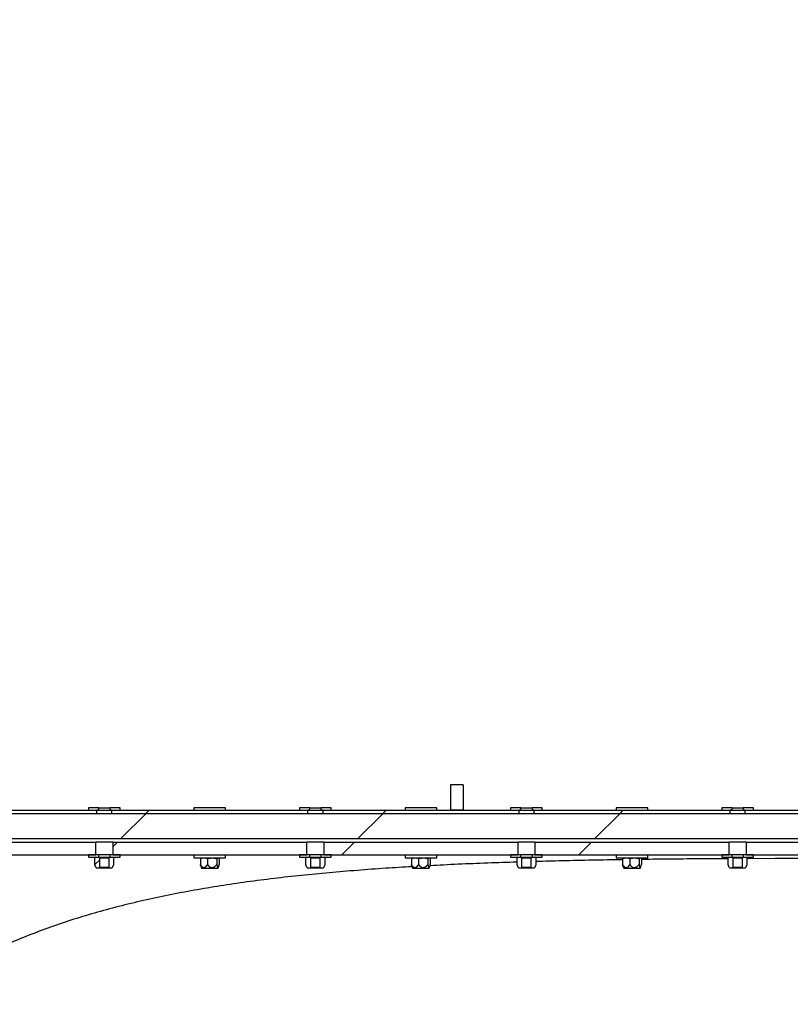
# Model space of a CAD drawing. Units: millimetres. Extents: x 8 to 201, y 4 to 288.
# Drawn here: x 137 to 151, y 243 to 262 of the extents above; entities that cross this region are included whole.
import ezdxf

# ---------------------------------------------------------------- set-up
doc = ezdxf.new("R2010")
doc.units = ezdxf.units.MM
doc.styles.add('SLDTEXTSTYLE2', font='TXT', dxfattribs={"width": 0.7})
doc.dimstyles.new('SLDDIMSTYLE0', dxfattribs={"dimtxt": 2.731911, "dimasz": 2.64, "dimexe": 0, "dimexo": 0.0625, "dimgap": 0.682978, "dimtad": 1, "dimlfac": 50, "dimrnd": 1e-09, "dimzin": 12, "dimdsep": 46, "dimtxsty": 'SLDTEXTSTYLE2', "dimsah": 1, "dimcen": 0.09, "dimadec": 0, "dimazin": 3, "dimtfac": 1, "dimtofl": 0, "dimtmove": 0, "dimatfit": 3, "dimfxl": 0, "dimfrac": 2, "dimtolj": 1, "dimtzin": 12, "dimarcsym": 0})

# ---------------------------------------------------------------- blocks, each defined once
blk = doc.blocks.new('_D_4')
at = {"color": 7, "linetype": 'Continuous', "lineweight": 18}
for p, q in [((122.969, 248.262), (122.969, 267.747)), ((184.969, 247.782), (184.969, 267.747)), ((184.969, 266.747), (122.969, 266.747))]:
    blk.add_line(p, q, dxfattribs=at)
for points in [[(122.969, 266.747), (125.609, 266.339), (125.609, 267.155)], [(184.969, 266.747), (182.329, 267.155), (182.329, 266.339)]]:
    blk.add_solid(points, dxfattribs=at)
at = {"color": 7, "linetype": 'Continuous', "lineweight": 18, "insert": (154.711, 269.476), "char_height": 2.1167, "attachment_point": 1, "style": 'SLDTEXTSTYLE2'}
blk.add_mtext('3100', dxfattribs=at)

msp = doc.modelspace()

# ---------------------------------------------------------------- hatches: boundary and pattern name
at = {"linetype": 'Continuous', "lineweight": 18}
h = msp.add_hatch(dxfattribs=at)
h.set_pattern_fill('ANSI34', angle=90, style=0)
h.paths.add_polyline_path([(144.9695, 246.78239), (144.9695, 247.26239), (144.7295, 247.26239), (144.7295, 246.78239)], flags=0)
h = msp.add_hatch(dxfattribs=at)
h.set_pattern_fill('ANSI34', angle=3e-322, style=0)
edge = h.paths.add_edge_path(flags=0)
edge.add_line((133.92645, 212.09998), (180.8614, 242.34695))
edge.add_line((180.8614, 242.34695), (180.8614, 246.7248))
edge.add_line((180.8614, 246.7248), (133.92645, 246.7248))
edge.add_line((133.92645, 246.7248), (129.84709, 246.7248))
edge.add_line((129.84709, 246.7248), (129.36951, 247.20239))
edge.add_line((129.36951, 247.20239), (125.29014, 247.20239))
edge.add_line((125.29014, 247.20239), (125.29014, 246.24722))
edge.add_line((125.29014, 246.24722), (133.92645, 246.24722))
edge.add_spline(control_points=[(133.92645, 246.24722), (138.65604, 246.24722), (143.38564, 246.24722), (148.11523, 246.24722), (152.93829, 246.24722), (157.76135, 246.24722), (162.5844, 246.24722), (164.99593, 246.24722), (167.40746, 246.24722), (169.81899, 246.24722), (173.3406, 246.24722), (176.86221, 246.24722), (180.38381, 246.24722)], knot_values=[0.01401963, 0.01401963, 0.01401963, 0.01401963, 0.72345864, 0.72345864, 0.72345864, 1.44691729, 1.44691729, 1.44691729, 1.80864661, 1.80864661, 1.80864661, 2.33688784, 2.33688784, 2.33688784, 2.33688784], weights=[1, 1, 1, 1, 1, 1, 1, 1, 1, 1, 1, 1, 1], degree=3, periodic=0)
edge.add_line((180.38381, 246.24722), (180.38381, 242.60734))
edge.add_spline(control_points=[(180.38381, 242.60734), (179.26574, 241.8868), (178.14766, 241.16626), (177.02958, 240.44572), (174.6475, 238.91061), (172.26543, 237.37549), (169.88335, 235.84038), (167.50128, 234.30526), (165.1192, 232.77015), (162.73713, 231.23503), (157.8455, 228.08265), (152.95387, 224.93026), (148.06224, 221.77788), (143.30346, 218.71111), (138.54467, 215.64434), (133.78589, 212.57757)], knot_values=[0.01301948, 0.01301948, 0.01301948, 0.01301948, 0.21254079, 0.21254079, 0.21254079, 0.63762236, 0.63762236, 0.63762236, 1.06270394, 1.06270394, 1.06270394, 1.93561581, 1.93561581, 1.93561581, 2.78482109, 2.78482109, 2.78482109, 2.78482109], weights=[1, 1, 1, 1, 1, 1, 1, 1, 1, 1, 1, 1, 1, 1, 1, 1], degree=3, periodic=0)
edge.add_line((133.78589, 212.57757), (125.29014, 212.57757))
edge.add_line((125.29014, 212.57757), (125.29014, 211.6224))
edge.add_line((125.29014, 211.6224), (129.36951, 211.6224))
edge.add_line((129.36951, 211.6224), (129.84709, 212.09998))
edge.add_line((129.84709, 212.09998), (133.92645, 212.09998))
h = msp.add_hatch(dxfattribs=at)
h.set_pattern_fill('ANSI34', angle=3e-322, style=0)
h.paths.add_polyline_path([(138.0295, 246.78239), (134.3095, 246.78239), (134.3095, 246.72239), (138.0295, 246.72239)], flags=0)
h = msp.add_hatch(dxfattribs=at)
h.set_pattern_fill('ANSI31', angle=90, style=0)
h.paths.add_polyline_path([(137.8695, 246.78239), (138.0645, 246.78239), (138.0645, 246.83239), (137.8695, 246.83239)], flags=0)
h = msp.add_hatch(dxfattribs=at)
h.set_pattern_fill('ANSI31', angle=90, style=0)
h.paths.add_polyline_path([(138.4695, 246.83239), (138.2745, 246.83239), (138.2745, 246.78239), (138.4695, 246.78239)], flags=0)
h = msp.add_hatch(dxfattribs=at)
h.set_pattern_fill('ANSI34', angle=3e-322, style=0)
h.paths.add_polyline_path([(142.0295, 246.78239), (138.3095, 246.78239), (138.3095, 246.72239), (142.0295, 246.72239)], flags=0)
h = msp.add_hatch(dxfattribs=at)
h.set_pattern_fill('ANSI31', angle=90, style=0)
h.paths.add_polyline_path([(141.8695, 246.78239), (142.0645, 246.78239), (142.0645, 246.83239), (141.8695, 246.83239)], flags=0)
h = msp.add_hatch(dxfattribs=at)
h.set_pattern_fill('ANSI31', angle=90, style=0)
h.paths.add_polyline_path([(142.4695, 246.83239), (142.2745, 246.83239), (142.2745, 246.78239), (142.4695, 246.78239)], flags=0)
h = msp.add_hatch(dxfattribs=at)
h.set_pattern_fill('ANSI34', angle=3e-322, style=0)
h.paths.add_polyline_path([(146.0295, 246.78239), (142.3095, 246.78239), (142.3095, 246.72239), (146.0295, 246.72239)], flags=0)
h = msp.add_hatch(dxfattribs=at)
h.set_pattern_fill('ANSI31', angle=90, style=0)
h.paths.add_polyline_path([(145.8695, 246.78239), (146.0645, 246.78239), (146.0645, 246.83239), (145.8695, 246.83239)], flags=0)
h = msp.add_hatch(dxfattribs=at)
h.set_pattern_fill('ANSI31', angle=90, style=0)
h.paths.add_polyline_path([(146.4695, 246.83239), (146.2745, 246.83239), (146.2745, 246.78239), (146.4695, 246.78239)], flags=0)
h = msp.add_hatch(dxfattribs=at)
h.set_pattern_fill('ANSI34', angle=3e-322, style=0)
h.paths.add_polyline_path([(150.0295, 246.78239), (146.3095, 246.78239), (146.3095, 246.72239), (150.0295, 246.72239)], flags=0)
h = msp.add_hatch(dxfattribs=at)
h.set_pattern_fill('ANSI31', angle=90, style=0)
h.paths.add_polyline_path([(149.8695, 246.78239), (150.0645, 246.78239), (150.0645, 246.83239), (149.8695, 246.83239)], flags=0)
h = msp.add_hatch(dxfattribs=at)
h.set_pattern_fill('ANSI31', angle=90, style=0)
h.paths.add_polyline_path([(150.4695, 246.83239), (150.2745, 246.83239), (150.2745, 246.78239), (150.4695, 246.78239)], flags=0)
h = msp.add_hatch(dxfattribs=at)
h.set_pattern_fill('ANSI34', angle=3e-322, style=0)
h.paths.add_polyline_path([(154.0295, 246.78239), (150.3095, 246.78239), (150.3095, 246.72239), (154.0295, 246.72239)], flags=0)
h = msp.add_hatch(dxfattribs=at)
h.set_pattern_fill('ANSI34', style=0)
edge = h.paths.add_edge_path(flags=0)
edge.add_spline(control_points=[(134.3295, 246.18239), (134.3295, 246.10239), (134.3295, 246.02239), (134.3295, 245.94239)], knot_values=[0, 0, 0, 0, 0.012, 0.012, 0.012, 0.012], weights=[1, 1, 1, 1], degree=3, periodic=0)
edge.add_line((134.3295, 245.94239), (138.0095, 245.94239))
edge.add_spline(control_points=[(138.0095, 245.94239), (138.0095, 246.02239), (138.0095, 246.10239), (138.0095, 246.18239)], knot_values=[0, 0, 0, 0, 0.012, 0.012, 0.012, 0.012], weights=[1, 1, 1, 1], degree=3, periodic=0)
edge.add_line((138.0095, 246.18239), (134.3295, 246.18239))
h = msp.add_hatch(dxfattribs=at)
h.set_pattern_fill('ANSI34', style=0)
edge = h.paths.add_edge_path(flags=0)
edge.add_spline(control_points=[(138.3295, 246.18239), (138.3295, 246.10239), (138.3295, 246.02239), (138.3295, 245.94239)], knot_values=[0, 0, 0, 0, 0.012, 0.012, 0.012, 0.012], weights=[1, 1, 1, 1], degree=3, periodic=0)
edge.add_line((138.3295, 245.94239), (142.0095, 245.94239))
edge.add_spline(control_points=[(142.0095, 245.94239), (142.0095, 246.02239), (142.0095, 246.10239), (142.0095, 246.18239)], knot_values=[0, 0, 0, 0, 0.012, 0.012, 0.012, 0.012], weights=[1, 1, 1, 1], degree=3, periodic=0)
edge.add_line((142.0095, 246.18239), (138.3295, 246.18239))
h = msp.add_hatch(dxfattribs=at)
h.set_pattern_fill('ANSI34', style=0)
edge = h.paths.add_edge_path(flags=0)
edge.add_spline(control_points=[(142.3295, 246.18239), (142.3295, 246.10239), (142.3295, 246.02239), (142.3295, 245.94239)], knot_values=[0, 0, 0, 0, 0.012, 0.012, 0.012, 0.012], weights=[1, 1, 1, 1], degree=3, periodic=0)
edge.add_line((142.3295, 245.94239), (146.0095, 245.94239))
edge.add_spline(control_points=[(146.0095, 245.94239), (146.0095, 246.02239), (146.0095, 246.10239), (146.0095, 246.18239)], knot_values=[0, 0, 0, 0, 0.012, 0.012, 0.012, 0.012], weights=[1, 1, 1, 1], degree=3, periodic=0)
edge.add_line((146.0095, 246.18239), (142.3295, 246.18239))
h = msp.add_hatch(dxfattribs=at)
h.set_pattern_fill('ANSI34', style=0)
edge = h.paths.add_edge_path(flags=0)
edge.add_spline(control_points=[(146.3295, 246.18239), (146.3295, 246.10239), (146.3295, 246.02239), (146.3295, 245.94239)], knot_values=[0, 0, 0, 0, 0.012, 0.012, 0.012, 0.012], weights=[1, 1, 1, 1], degree=3, periodic=0)
edge.add_line((146.3295, 245.94239), (150.0095, 245.94239))
edge.add_spline(control_points=[(150.0095, 245.94239), (150.0095, 246.02239), (150.0095, 246.10239), (150.0095, 246.18239)], knot_values=[0, 0, 0, 0, 0.012, 0.012, 0.012, 0.012], weights=[1, 1, 1, 1], degree=3, periodic=0)
edge.add_line((150.0095, 246.18239), (146.3295, 246.18239))
h = msp.add_hatch(dxfattribs=at)
h.set_pattern_fill('ANSI34', style=0)
edge = h.paths.add_edge_path(flags=0)
edge.add_spline(control_points=[(150.3295, 246.18239), (150.3295, 246.10239), (150.3295, 246.02239), (150.3295, 245.94239)], knot_values=[0, 0, 0, 0, 0.012, 0.012, 0.012, 0.012], weights=[1, 1, 1, 1], degree=3, periodic=0)
edge.add_line((150.3295, 245.94239), (154.0095, 245.94239))
edge.add_spline(control_points=[(154.0095, 245.94239), (154.0095, 246.02239), (154.0095, 246.10239), (154.0095, 246.18239)], knot_values=[0, 0, 0, 0, 0.012, 0.012, 0.012, 0.012], weights=[1, 1, 1, 1], degree=3, periodic=0)
edge.add_line((154.0095, 246.18239), (150.3295, 246.18239))
h = msp.add_hatch(dxfattribs=at)
h.set_pattern_fill('ANSI31', angle=90, style=0)
h.paths.add_polyline_path([(137.8695, 245.89239), (138.0645, 245.89239), (138.0645, 245.94239), (137.8695, 245.94239)], flags=0)
h = msp.add_hatch(dxfattribs=at)
h.set_pattern_fill('ANSI31', angle=90, style=0)
h.paths.add_polyline_path([(138.4695, 245.94239), (138.2745, 245.94239), (138.2745, 245.89239), (138.4695, 245.89239)], flags=0)
h = msp.add_hatch(dxfattribs=at)
h.set_pattern_fill('ANSI31', angle=90, style=0)
h.paths.add_polyline_path([(141.8695, 245.89239), (142.0645, 245.89239), (142.0645, 245.94239), (141.8695, 245.94239)], flags=0)
h = msp.add_hatch(dxfattribs=at)
h.set_pattern_fill('ANSI31', angle=90, style=0)
h.paths.add_polyline_path([(142.4695, 245.94239), (142.2745, 245.94239), (142.2745, 245.89239), (142.4695, 245.89239)], flags=0)
h = msp.add_hatch(dxfattribs=at)
h.set_pattern_fill('ANSI31', angle=90, style=0)
h.paths.add_polyline_path([(145.8695, 245.89239), (146.0645, 245.89239), (146.0645, 245.94239), (145.8695, 245.94239)], flags=0)
h = msp.add_hatch(dxfattribs=at)
h.set_pattern_fill('ANSI31', angle=90, style=0)
h.paths.add_polyline_path([(146.4695, 245.94239), (146.2745, 245.94239), (146.2745, 245.89239), (146.4695, 245.89239)], flags=0)
h = msp.add_hatch(dxfattribs=at)
h.set_pattern_fill('ANSI31', angle=90, style=0)
h.paths.add_polyline_path([(149.8695, 245.89239), (150.0645, 245.89239), (150.0645, 245.94239), (149.8695, 245.94239)], flags=0)
h = msp.add_hatch(dxfattribs=at)
h.set_pattern_fill('ANSI31', angle=90, style=0)
h.paths.add_polyline_path([(150.4695, 245.94239), (150.2745, 245.94239), (150.2745, 245.89239), (150.4695, 245.89239)], flags=0)
h = msp.add_hatch(dxfattribs=at)
h.set_pattern_fill('ANSI31', style=0)
h.paths.add_polyline_path([(137.99217, 245.74761), (138.0175, 245.69239), (138.0695, 245.69239), (138.0845, 245.7029), (138.0845, 245.88138), (138.0695, 245.89189), (138.0695, 245.89239), (138.0095, 245.89239), (137.99217, 245.88239)], flags=0)
h = msp.add_hatch(dxfattribs=at)
h.set_pattern_fill('ANSI31', style=0)
h.paths.add_polyline_path([(138.3215, 245.69239), (138.34683, 245.74761), (138.34683, 245.88239), (138.3295, 245.89239), (138.2695, 245.89239), (138.2695, 245.89189), (138.2545, 245.88138), (138.2545, 245.7029), (138.2695, 245.69239)], flags=0)
h = msp.add_hatch(dxfattribs=at)
h.set_pattern_fill('ANSI31', style=0)
h.paths.add_polyline_path([(141.99217, 245.74761), (142.0175, 245.69239), (142.0695, 245.69239), (142.0845, 245.7029), (142.0845, 245.88138), (142.0695, 245.89189), (142.0695, 245.89239), (142.0095, 245.89239), (141.99217, 245.88239)], flags=0)
h = msp.add_hatch(dxfattribs=at)
h.set_pattern_fill('ANSI31', style=0)
h.paths.add_polyline_path([(142.3215, 245.69239), (142.34683, 245.74761), (142.34683, 245.88239), (142.3295, 245.89239), (142.2695, 245.89239), (142.2695, 245.89189), (142.2545, 245.88138), (142.2545, 245.7029), (142.2695, 245.69239)], flags=0)
h = msp.add_hatch(dxfattribs=at)
h.set_pattern_fill('ANSI31', style=0)
h.paths.add_polyline_path([(145.99217, 245.74761), (146.0175, 245.69239), (146.0695, 245.69239), (146.0845, 245.7029), (146.0845, 245.88138), (146.0695, 245.89189), (146.0695, 245.89239), (146.0095, 245.89239), (145.99217, 245.88239)], flags=0)
h = msp.add_hatch(dxfattribs=at)
h.set_pattern_fill('ANSI31', style=0)
h.paths.add_polyline_path([(146.3215, 245.69239), (146.34683, 245.74761), (146.34683, 245.88239), (146.3295, 245.89239), (146.2695, 245.89239), (146.2695, 245.89189), (146.2545, 245.88138), (146.2545, 245.7029), (146.2695, 245.69239)], flags=0)
h = msp.add_hatch(dxfattribs=at)
h.set_pattern_fill('ANSI31', style=0)
h.paths.add_polyline_path([(149.99217, 245.74761), (150.0175, 245.69239), (150.0695, 245.69239), (150.0845, 245.7029), (150.0845, 245.88138), (150.0695, 245.89189), (150.0695, 245.89239), (150.0095, 245.89239), (149.99217, 245.88239)], flags=0)
h = msp.add_hatch(dxfattribs=at)
h.set_pattern_fill('ANSI31', style=0)
h.paths.add_polyline_path([(150.3215, 245.69239), (150.34683, 245.74761), (150.34683, 245.88239), (150.3295, 245.89239), (150.2695, 245.89239), (150.2695, 245.89189), (150.2545, 245.88138), (150.2545, 245.7029), (150.2695, 245.69239)], flags=0)

# ---------------------------------------------------------------- linework, layer by layer
at = {"color": 7, "linetype": 'Continuous', "lineweight": 25}
for p, q in [((144.9695, 247.26239), (144.7295, 247.26239)), ((144.7295, 247.26239), (144.7295, 246.78239)), ((144.9695, 247.26239), (144.9695, 246.78239)), ((133.92645, 246.7248), (180.8614, 246.7248)), ((134.3095, 246.78239), (138.0295, 246.78239)), ((134.3095, 246.72239), (138.0295, 246.72239)), ((137.8695, 246.83239), (137.8695, 246.78239)), ((138.0645, 246.83239), (137.8695, 246.83239)), ((137.8695, 246.78239), (138.0645, 246.78239)), ((138.0295, 246.72239), (138.0295, 246.78239)), ((138.0645, 246.78239), (138.0645, 246.83239)), ((138.0645, 246.83239), (138.2745, 246.83239)), ((138.0645, 246.78239), (138.2745, 246.78239)), ((138.2745, 246.83239), (138.2745, 246.78239)), ((138.4695, 246.83239), (138.2745, 246.83239)), ((138.2745, 246.78239), (138.4695, 246.78239)), ((138.3095, 246.78239), (138.3095, 246.72239)), ((138.3095, 246.78239), (142.0295, 246.78239)), ((138.3095, 246.72239), (142.0295, 246.72239)), ((138.4695, 246.78239), (138.4695, 246.83239)), ((139.8695, 246.83239), (139.8695, 246.78239)), ((140.4695, 246.83239), (139.8695, 246.83239)), ((140.4695, 246.78239), (140.4695, 246.83239)), ((141.8695, 246.83239), (141.8695, 246.78239)), ((142.0645, 246.83239), (141.8695, 246.83239)), ((141.8695, 246.78239), (142.0645, 246.78239)), ((142.0295, 246.72239), (142.0295, 246.78239)), ((142.0645, 246.78239), (142.0645, 246.83239)), ((142.0645, 246.83239), (142.2745, 246.83239)), ((142.0645, 246.78239), (142.2745, 246.78239)), ((142.2745, 246.83239), (142.2745, 246.78239)), ((142.4695, 246.83239), (142.2745, 246.83239)), ((142.2745, 246.78239), (142.4695, 246.78239)), ((142.3095, 246.78239), (142.3095, 246.72239)), ((142.3095, 246.78239), (146.0295, 246.78239)), ((142.3095, 246.72239), (146.0295, 246.72239)), ((142.4695, 246.78239), (142.4695, 246.83239)), ((143.8695, 246.83239), (143.8695, 246.78239)), ((144.4695, 246.83239), (143.8695, 246.83239)), ((144.4695, 246.78239), (144.4695, 246.83239)), ((144.9695, 246.78239), (144.7295, 246.78239)), ((145.8695, 246.83239), (145.8695, 246.78239)), ((146.0645, 246.83239), (145.8695, 246.83239)), ((145.8695, 246.78239), (146.0645, 246.78239)), ((146.0295, 246.72239), (146.0295, 246.78239)), ((146.0645, 246.78239), (146.0645, 246.83239)), ((146.0645, 246.83239), (146.2745, 246.83239)), ((146.0645, 246.78239), (146.2745, 246.78239)), ((146.2745, 246.83239), (146.2745, 246.78239)), ((146.4695, 246.83239), (146.2745, 246.83239)), ((146.2745, 246.78239), (146.4695, 246.78239)), ((146.3095, 246.78239), (146.3095, 246.72239)), ((146.3095, 246.78239), (150.0295, 246.78239)), ((146.3095, 246.72239), (150.0295, 246.72239)), ((146.4695, 246.78239), (146.4695, 246.83239)), ((147.8695, 246.83239), (147.8695, 246.78239)), ((148.4695, 246.83239), (147.8695, 246.83239)), ((148.4695, 246.78239), (148.4695, 246.83239)), ((149.8695, 246.83239), (149.8695, 246.78239)), ((150.0645, 246.83239), (149.8695, 246.83239)), ((149.8695, 246.78239), (150.0645, 246.78239)), ((150.0295, 246.72239), (150.0295, 246.78239)), ((150.0645, 246.78239), (150.0645, 246.83239)), ((150.0645, 246.83239), (150.2745, 246.83239)), ((150.0645, 246.78239), (150.2745, 246.78239)), ((150.2745, 246.83239), (150.2745, 246.78239)), ((150.4695, 246.83239), (150.2745, 246.83239)), ((150.2745, 246.78239), (150.4695, 246.78239)), ((150.3095, 246.78239), (150.3095, 246.72239)), ((150.3095, 246.78239), (154.0295, 246.78239)), ((150.3095, 246.72239), (154.0295, 246.72239)), ((150.4695, 246.78239), (150.4695, 246.83239)), ((133.92645, 246.24722), (180.38381, 246.24722)), ((134.3295, 246.18239), (138.0095, 246.18239)), ((138.0095, 245.94239), (138.0095, 246.18239)), ((138.3295, 246.18239), (142.0095, 246.18239)), ((138.3295, 246.18239), (138.3295, 245.94239)), ((142.0095, 245.94239), (142.0095, 246.18239)), ((142.3295, 246.18239), (146.0095, 246.18239)), ((142.3295, 246.18239), (142.3295, 245.94239)), ((146.0095, 245.94239), (146.0095, 246.18239)), ((146.3295, 246.18239), (150.0095, 246.18239)), ((146.3295, 246.18239), (146.3295, 245.94239)), ((150.0095, 245.94239), (150.0095, 246.18239)), ((150.3295, 246.18239), (154.0095, 246.18239)), ((150.3295, 246.18239), (150.3295, 245.94239)), ((134.3295, 245.94239), (138.0095, 245.94239)), ((137.8695, 245.94239), (137.8695, 245.89239)), ((138.0645, 245.94239), (137.8695, 245.94239)), ((138.0645, 245.89239), (138.0645, 245.94239)), ((138.2745, 245.94239), (138.0645, 245.94239)), ((138.2745, 245.94239), (138.2745, 245.89239)), ((138.4695, 245.94239), (138.2745, 245.94239)), ((138.3295, 245.94239), (142.0095, 245.94239)), ((138.4695, 245.89239), (138.4695, 245.94239)), ((139.8695, 245.91787), (139.8695, 245.88239)), ((140.4695, 245.88239), (140.4695, 245.91787)), ((141.8695, 245.94239), (141.8695, 245.89239)), ((142.0645, 245.94239), (141.8695, 245.94239)), ((142.0645, 245.89239), (142.0645, 245.94239)), ((142.2745, 245.94239), (142.0645, 245.94239)), ((142.2745, 245.94239), (142.2745, 245.89239)), ((142.4695, 245.94239), (142.2745, 245.94239)), ((142.3295, 245.94239), (146.0095, 245.94239)), ((142.4695, 245.89239), (142.4695, 245.94239)), ((143.8695, 245.91787), (143.8695, 245.88239)), ((144.4695, 245.88239), (144.4695, 245.91787)), ((145.8695, 245.94239), (145.8695, 245.89239)), ((146.0645, 245.94239), (145.8695, 245.94239)), ((146.0645, 245.89239), (146.0645, 245.94239)), ((146.2745, 245.94239), (146.0645, 245.94239)), ((146.2745, 245.94239), (146.2745, 245.89239)), ((146.4695, 245.94239), (146.2745, 245.94239)), ((146.3295, 245.94239), (150.0095, 245.94239)), ((146.4695, 245.89239), (146.4695, 245.94239)), ((147.8695, 245.91787), (147.8695, 245.88239)), ((148.4695, 245.88239), (148.4695, 245.91787)), ((149.8695, 245.94239), (149.8695, 245.89239)), ((150.0645, 245.94239), (149.8695, 245.94239)), ((150.0645, 245.89239), (150.0645, 245.94239)), ((150.2745, 245.94239), (150.0645, 245.94239)), ((150.2745, 245.94239), (150.2745, 245.89239)), ((150.4695, 245.94239), (150.2745, 245.94239)), ((150.3295, 245.94239), (154.0095, 245.94239)), ((150.4695, 245.89239), (150.4695, 245.94239)), ((137.8695, 245.89239), (138.0645, 245.89239)), ((137.9853, 245.8781), (137.99217, 245.88239)), ((137.9853, 245.8781), (137.9853, 245.76379)), ((137.9853, 245.76379), (137.99217, 245.74761)), ((138.0095, 245.89239), (137.99217, 245.88239)), ((137.99217, 245.74761), (137.99217, 245.88239)), ((138.0175, 245.69239), (137.99217, 245.74761)), ((138.0095, 245.89239), (138.0695, 245.89239)), ((138.0695, 245.89239), (138.0695, 245.89189)), ((138.0695, 245.89239), (138.2695, 245.89239)), ((138.0695, 245.89189), (138.2695, 245.89189)), ((138.0695, 245.89189), (138.0845, 245.88138)), ((138.0845, 245.88138), (138.2545, 245.88138)), ((138.0845, 245.7029), (138.0845, 245.88138)), ((138.2545, 245.88138), (138.2695, 245.89189)), ((138.2545, 245.88138), (138.2545, 245.7029)), ((138.2695, 245.89189), (138.2695, 245.89239)), ((138.2695, 245.89239), (138.3295, 245.89239)), ((138.2745, 245.89239), (138.4695, 245.89239)), ((138.34683, 245.74761), (138.3215, 245.69239)), ((138.34683, 245.88239), (138.3295, 245.89239)), ((138.34683, 245.88239), (138.34683, 245.74761)), ((139.8695, 245.88239), (140.00234, 245.88239)), ((139.9919, 245.8681), (139.9919, 245.75379)), ((140.00234, 245.88239), (140.4695, 245.88239)), ((140.0095, 245.88239), (140.00436, 245.87943)), ((140.1248, 245.8681), (140.1248, 245.75379)), ((140.30239, 245.8681), (140.30239, 245.75379)), ((140.33464, 245.87943), (140.3295, 245.88239)), ((140.34709, 245.8681), (140.34709, 245.75379)), ((141.8695, 245.89239), (142.0645, 245.89239)), ((141.9853, 245.8781), (141.99217, 245.88239)), ((141.9853, 245.8781), (141.9853, 245.76379)), ((141.9853, 245.76379), (141.99217, 245.74761)), ((142.0095, 245.89239), (141.99217, 245.88239)), ((141.99217, 245.74761), (141.99217, 245.88239)), ((142.0175, 245.69239), (141.99217, 245.74761)), ((142.0095, 245.89239), (142.0695, 245.89239)), ((142.0695, 245.89239), (142.0695, 245.89189)), ((142.0695, 245.89239), (142.2695, 245.89239)), ((142.0695, 245.89189), (142.2695, 245.89189)), ((142.0695, 245.89189), (142.0845, 245.88138)), ((142.0845, 245.88138), (142.2545, 245.88138)), ((142.0845, 245.7029), (142.0845, 245.88138)), ((142.2545, 245.88138), (142.2695, 245.89189)), ((142.2545, 245.88138), (142.2545, 245.7029)), ((142.2695, 245.89189), (142.2695, 245.89239)), ((142.2695, 245.89239), (142.3295, 245.89239)), ((142.2745, 245.89239), (142.4695, 245.89239)), ((142.34683, 245.74761), (142.3215, 245.69239)), ((142.34683, 245.88239), (142.3295, 245.89239)), ((142.34683, 245.88239), (142.34683, 245.74761)), ((143.8695, 245.88239), (144.00234, 245.88239)), ((143.9919, 245.8681), (143.9919, 245.75379)), ((144.00234, 245.88239), (144.4695, 245.88239)), ((144.0095, 245.88239), (144.00436, 245.87943)), ((144.1248, 245.8681), (144.1248, 245.75379)), ((144.30239, 245.8681), (144.30239, 245.75379)), ((144.33464, 245.87943), (144.3295, 245.88239)), ((144.34709, 245.8681), (144.34709, 245.75379)), ((145.8695, 245.89239), (146.0645, 245.89239)), ((145.9853, 245.8781), (145.99217, 245.88239)), ((145.9853, 245.8781), (145.9853, 245.76379)), ((145.9853, 245.76379), (145.99217, 245.74761)), ((146.0095, 245.89239), (145.99217, 245.88239)), ((145.99217, 245.74761), (145.99217, 245.88239)), ((146.0175, 245.69239), (145.99217, 245.74761)), ((146.0095, 245.89239), (146.0695, 245.89239)), ((146.0695, 245.89239), (146.0695, 245.89189)), ((146.0695, 245.89239), (146.2695, 245.89239)), ((146.0695, 245.89189), (146.2695, 245.89189)), ((146.0695, 245.89189), (146.0845, 245.88138)), ((146.0845, 245.88138), (146.2545, 245.88138)), ((146.0845, 245.7029), (146.0845, 245.88138)), ((146.2545, 245.88138), (146.2695, 245.89189)), ((146.2545, 245.88138), (146.2545, 245.7029)), ((146.2695, 245.89189), (146.2695, 245.89239)), ((146.2695, 245.89239), (146.3295, 245.89239)), ((146.2745, 245.89239), (146.4695, 245.89239)), ((146.34683, 245.74761), (146.3215, 245.69239)), ((146.34683, 245.88239), (146.3295, 245.89239)), ((146.34683, 245.88239), (146.34683, 245.74761)), ((147.8695, 245.88239), (148.00234, 245.88239)), ((147.9919, 245.8681), (147.9919, 245.75379)), ((148.00234, 245.88239), (148.4695, 245.88239)), ((148.0095, 245.88239), (148.00436, 245.87943)), ((148.1248, 245.8681), (148.1248, 245.75379)), ((148.30239, 245.8681), (148.30239, 245.75379)), ((148.33464, 245.87943), (148.3295, 245.88239)), ((148.34709, 245.8681), (148.34709, 245.75379)), ((149.8695, 245.89239), (150.0645, 245.89239)), ((149.9853, 245.8781), (149.99217, 245.88239)), ((149.9853, 245.8781), (149.9853, 245.76379)), ((149.9853, 245.76379), (149.99217, 245.74761)), ((150.0095, 245.89239), (149.99217, 245.88239)), ((149.99217, 245.74761), (149.99217, 245.88239)), ((150.0175, 245.69239), (149.99217, 245.74761)), ((150.0095, 245.89239), (150.0695, 245.89239)), ((150.0695, 245.89239), (150.0695, 245.89189)), ((150.0695, 245.89239), (150.2695, 245.89239)), ((150.0695, 245.89189), (150.2695, 245.89189)), ((150.0695, 245.89189), (150.0845, 245.88138)), ((150.0845, 245.88138), (150.2545, 245.88138)), ((150.0845, 245.7029), (150.0845, 245.88138)), ((150.2545, 245.88138), (150.2695, 245.89189)), ((150.2545, 245.88138), (150.2545, 245.7029)), ((150.2695, 245.89189), (150.2695, 245.89239)), ((150.2695, 245.89239), (150.3295, 245.89239)), ((150.2745, 245.89239), (150.4695, 245.89239)), ((150.34683, 245.74761), (150.3215, 245.69239)), ((150.34683, 245.88239), (150.3295, 245.89239)), ((150.34683, 245.88239), (150.34683, 245.74761)), ((150.8795, 245.86775), (150.34683, 245.86699)), ((151.9919, 245.86775), (150.8795, 245.86775)), ((138.0175, 245.69239), (138.0695, 245.69239)), ((138.0845, 245.7029), (138.0695, 245.69239)), ((138.0695, 245.69239), (138.2695, 245.69239)), ((138.2545, 245.7029), (138.0845, 245.7029)), ((138.2695, 245.69239), (138.2545, 245.7029)), ((138.2695, 245.69239), (138.3215, 245.69239)), ((140.00439, 245.71097), (140.0175, 245.68239)), ((140.3215, 245.68239), (140.0175, 245.68239)), ((140.3215, 245.68239), (140.33461, 245.71097)), ((142.0175, 245.69239), (142.0695, 245.69239)), ((142.0845, 245.7029), (142.0695, 245.69239)), ((142.0695, 245.69239), (142.2695, 245.69239)), ((142.2545, 245.7029), (142.0845, 245.7029)), ((142.2695, 245.69239), (142.2545, 245.7029)), ((142.2695, 245.69239), (142.3215, 245.69239)), ((144.00439, 245.71097), (144.0175, 245.68239)), ((144.3215, 245.68239), (144.0175, 245.68239)), ((144.3215, 245.68239), (144.33461, 245.71097)), ((146.0175, 245.69239), (146.0695, 245.69239)), ((146.0845, 245.7029), (146.0695, 245.69239)), ((146.0695, 245.69239), (146.2695, 245.69239)), ((146.2545, 245.7029), (146.0845, 245.7029)), ((146.2695, 245.69239), (146.2545, 245.7029)), ((146.2695, 245.69239), (146.3215, 245.69239)), ((148.00439, 245.71097), (148.0175, 245.68239)), ((148.3215, 245.68239), (148.0175, 245.68239)), ((148.3215, 245.68239), (148.33461, 245.71097)), ((150.0175, 245.69239), (150.0695, 245.69239)), ((150.0845, 245.7029), (150.0695, 245.69239)), ((150.0695, 245.69239), (150.2695, 245.69239)), ((150.2545, 245.7029), (150.0845, 245.7029)), ((150.2695, 245.69239), (150.2545, 245.7029)), ((150.2695, 245.69239), (150.3215, 245.69239))]:
    msp.add_line(p, q, dxfattribs=at)
for points, knots in [([(138.3095, 246.78239), (138.3095, 246.78239), (138.30859, 246.78239), (138.30592, 246.78236), (138.30481, 246.78236), (138.30215, 246.78234), (138.30059, 246.78232), (138.29531, 246.78228), (138.29101, 246.78225), (138.28086, 246.78219), (138.27495, 246.78215), (138.26202, 246.78207), (138.25498, 246.78204), (138.24352, 246.78199), (138.23954, 246.78197), (138.23145, 246.78194), (138.22732, 246.78192), (138.21468, 246.78189), (138.2059, 246.78186), (138.18779, 246.78184), (138.17863, 246.78183), (138.16014, 246.78183), (138.15105, 246.78184), (138.13763, 246.78186), (138.1332, 246.78187), (138.12441, 246.78189), (138.12004, 246.7819), (138.10733, 246.78194), (138.09929, 246.78197), (138.08408, 246.78204), (138.07688, 246.78207), (138.06398, 246.78215), (138.05819, 246.78219), (138.05052, 246.78224), (138.04814, 246.78225), (138.04383, 246.78228), (138.03993, 246.78231), (138.03685, 246.78234), (138.0342, 246.78236), (138.03307, 246.78236), (138.03038, 246.78239), (138.0295, 246.78239), (138.0295, 246.78239)], [0, 0, 0, 0, 0.0625, 0.0625, 0.09375, 0.09375, 0.125, 0.125, 0.1875, 0.1875, 0.25, 0.25, 0.3125, 0.3125, 0.34375, 0.34375, 0.375, 0.375, 0.4375, 0.4375, 0.5, 0.5, 0.5625, 0.5625, 0.59375, 0.59375, 0.625, 0.625, 0.6875, 0.6875, 0.75, 0.75, 0.8125, 0.8125, 0.84375, 0.84375, 0.875, 0.90625, 0.90625, 0.9375, 0.9375, 1, 1, 1, 1]), ([(142.3095, 246.78239), (142.3095, 246.78239), (142.30859, 246.78239), (142.30592, 246.78236), (142.30481, 246.78236), (142.30215, 246.78234), (142.30059, 246.78232), (142.29531, 246.78228), (142.29101, 246.78225), (142.28086, 246.78219), (142.27495, 246.78215), (142.26202, 246.78207), (142.25498, 246.78204), (142.24352, 246.78199), (142.23954, 246.78197), (142.23145, 246.78194), (142.22732, 246.78192), (142.21468, 246.78189), (142.2059, 246.78186), (142.18779, 246.78184), (142.17863, 246.78183), (142.16014, 246.78183), (142.15105, 246.78184), (142.13763, 246.78186), (142.1332, 246.78187), (142.12441, 246.78189), (142.12004, 246.7819), (142.10733, 246.78194), (142.09929, 246.78197), (142.08408, 246.78204), (142.07688, 246.78207), (142.06398, 246.78215), (142.05819, 246.78219), (142.05052, 246.78224), (142.04814, 246.78225), (142.04383, 246.78228), (142.03993, 246.78231), (142.03685, 246.78234), (142.0342, 246.78236), (142.03307, 246.78236), (142.03038, 246.78239), (142.0295, 246.78239), (142.0295, 246.78239)], [0, 0, 0, 0, 0.0625, 0.0625, 0.09375, 0.09375, 0.125, 0.125, 0.1875, 0.1875, 0.25, 0.25, 0.3125, 0.3125, 0.34375, 0.34375, 0.375, 0.375, 0.4375, 0.4375, 0.5, 0.5, 0.5625, 0.5625, 0.59375, 0.59375, 0.625, 0.625, 0.6875, 0.6875, 0.75, 0.75, 0.8125, 0.8125, 0.84375, 0.84375, 0.875, 0.90625, 0.90625, 0.9375, 0.9375, 1, 1, 1, 1]), ([(146.3095, 246.78239), (146.3095, 246.78239), (146.30859, 246.78239), (146.30592, 246.78236), (146.30481, 246.78236), (146.30215, 246.78234), (146.30059, 246.78232), (146.29531, 246.78228), (146.29101, 246.78225), (146.28086, 246.78219), (146.27495, 246.78215), (146.26202, 246.78207), (146.25498, 246.78204), (146.24352, 246.78199), (146.23954, 246.78197), (146.23145, 246.78194), (146.22732, 246.78192), (146.21468, 246.78189), (146.2059, 246.78186), (146.18779, 246.78184), (146.17863, 246.78183), (146.16014, 246.78183), (146.15105, 246.78184), (146.13763, 246.78186), (146.1332, 246.78187), (146.12441, 246.78189), (146.12004, 246.7819), (146.10733, 246.78194), (146.09929, 246.78197), (146.08408, 246.78204), (146.07688, 246.78207), (146.06398, 246.78215), (146.05819, 246.78219), (146.05052, 246.78224), (146.04814, 246.78225), (146.04383, 246.78228), (146.03993, 246.78231), (146.03685, 246.78234), (146.0342, 246.78236), (146.03307, 246.78236), (146.03038, 246.78239), (146.0295, 246.78239), (146.0295, 246.78239)], [0, 0, 0, 0, 0.0625, 0.0625, 0.09375, 0.09375, 0.125, 0.125, 0.1875, 0.1875, 0.25, 0.25, 0.3125, 0.3125, 0.34375, 0.34375, 0.375, 0.375, 0.4375, 0.4375, 0.5, 0.5, 0.5625, 0.5625, 0.59375, 0.59375, 0.625, 0.625, 0.6875, 0.6875, 0.75, 0.75, 0.8125, 0.8125, 0.84375, 0.84375, 0.875, 0.90625, 0.90625, 0.9375, 0.9375, 1, 1, 1, 1]), ([(150.3095, 246.78239), (150.3095, 246.78239), (150.30859, 246.78239), (150.30592, 246.78236), (150.30481, 246.78236), (150.30215, 246.78234), (150.30059, 246.78232), (150.29531, 246.78228), (150.29101, 246.78225), (150.28086, 246.78219), (150.27495, 246.78215), (150.26202, 246.78207), (150.25498, 246.78204), (150.24352, 246.78199), (150.23954, 246.78197), (150.23145, 246.78194), (150.22732, 246.78192), (150.21468, 246.78189), (150.2059, 246.78186), (150.18779, 246.78184), (150.17863, 246.78183), (150.16014, 246.78183), (150.15105, 246.78184), (150.13763, 246.78186), (150.1332, 246.78187), (150.12441, 246.78189), (150.12004, 246.7819), (150.10733, 246.78194), (150.09929, 246.78197), (150.08408, 246.78204), (150.07688, 246.78207), (150.06398, 246.78215), (150.05819, 246.78219), (150.05052, 246.78224), (150.04814, 246.78225), (150.04383, 246.78228), (150.03993, 246.78231), (150.03685, 246.78234), (150.0342, 246.78236), (150.03307, 246.78236), (150.03038, 246.78239), (150.0295, 246.78239), (150.0295, 246.78239)], [0, 0, 0, 0, 0.0625, 0.0625, 0.09375, 0.09375, 0.125, 0.125, 0.1875, 0.1875, 0.25, 0.25, 0.3125, 0.3125, 0.34375, 0.34375, 0.375, 0.375, 0.4375, 0.4375, 0.5, 0.5, 0.5625, 0.5625, 0.59375, 0.59375, 0.625, 0.625, 0.6875, 0.6875, 0.75, 0.75, 0.8125, 0.8125, 0.84375, 0.84375, 0.875, 0.90625, 0.90625, 0.9375, 0.9375, 1, 1, 1, 1]), ([(138.3295, 246.18239), (138.32926, 246.18239), (138.32837, 246.18238), (138.31584, 246.18226), (138.28416, 246.18201), (138.23938, 246.18176), (138.1867, 246.18161), (138.132, 246.18165), (138.08133, 246.18184), (138.04105, 246.18211), (138.01445, 246.18235), (138.01113, 246.18238), (138.0095, 246.18239)], [0, 0, 0, 0, 0.03806303, 0.14457567, 0.25148417, 0.3588408, 0.4662603, 0.57401676, 0.6819868, 0.78990772, 0.89718186, 1, 1, 1, 1]), ([(142.3295, 246.18239), (142.32926, 246.18239), (142.32837, 246.18238), (142.31584, 246.18226), (142.28416, 246.18201), (142.23938, 246.18176), (142.1867, 246.18161), (142.132, 246.18165), (142.08133, 246.18184), (142.04105, 246.18211), (142.01445, 246.18235), (142.01113, 246.18238), (142.0095, 246.18239)], [0, 0, 0, 0, 0.038063032, 0.144575668, 0.25148417, 0.358840797, 0.466260295, 0.574016762, 0.681986803, 0.789907717, 0.897181861, 1, 1, 1, 1]), ([(146.3295, 246.18239), (146.32926, 246.18239), (146.32837, 246.18238), (146.31584, 246.18226), (146.28416, 246.18201), (146.23938, 246.18176), (146.1867, 246.18161), (146.132, 246.18165), (146.08133, 246.18184), (146.04105, 246.18211), (146.01445, 246.18235), (146.01113, 246.18238), (146.0095, 246.18239)], [0, 0, 0, 0, 0.03806303, 0.14457567, 0.25148417, 0.3588408, 0.4662603, 0.57401676, 0.6819868, 0.78990772, 0.89718186, 1, 1, 1, 1]), ([(150.3295, 246.18239), (150.32926, 246.18239), (150.32837, 246.18238), (150.31584, 246.18226), (150.28416, 246.18201), (150.23938, 246.18176), (150.1867, 246.18161), (150.132, 246.18165), (150.08133, 246.18184), (150.04105, 246.18211), (150.01445, 246.18235), (150.01113, 246.18238), (150.0095, 246.18239)], [0, 0, 0, 0, 0.03806303, 0.14457567, 0.25148417, 0.3588408, 0.4662603, 0.57401676, 0.6819868, 0.78990772, 0.89718186, 1, 1, 1, 1]), ([(139.9919, 245.8681), (140.00269, 245.8721), (140.02447, 245.88016), (140.04699, 245.88164), (140.05835, 245.88239)], [0, 0, 0, 0, 0.495457963, 1, 1, 1, 1]), ([(140.00459, 245.87902), (140.00382, 245.87874), (139.9995, 245.87719), (139.99533, 245.87219), (139.9919, 245.8681)], [0, 0, 0, 0, 0.1802827, 1, 1, 1, 1]), ([(140.0046, 245.71107), (140.00157, 245.71912), (139.99694, 245.73144), (139.9932, 245.74804), (139.9919, 245.75379)], [0, 0, 0, 0, 0.65386715, 1, 1, 1, 1]), ([(139.9919, 245.75379), (139.99734, 245.74596), (140.00833, 245.73012), (140.0267, 245.71132), (140.04707, 245.69964), (140.06737, 245.69923), (140.09056, 245.71092), (140.10913, 245.73097), (140.12091, 245.74813), (140.1248, 245.75379)], [0, 0, 0, 0, 0.14869683, 0.30050317, 0.43019723, 0.56103538, 0.67553218, 0.89293532, 1, 1, 1, 1]), ([(140.05835, 245.88239), (140.05992, 245.88238), (140.07185, 245.88225), (140.09434, 245.87913), (140.11458, 245.8718), (140.1248, 245.8681)], [0, 0, 0, 0, 0.07008577, 0.53078223, 1, 1, 1, 1]), ([(140.1248, 245.8681), (140.13225, 245.87026), (140.1612, 245.87864), (140.19127, 245.88079), (140.2136, 245.88239)], [0, 0, 0, 0, 0.25755135, 1, 1, 1, 1]), ([(140.1248, 245.75379), (140.13395, 245.74402), (140.15118, 245.72564), (140.17948, 245.70648), (140.20791, 245.6983), (140.23679, 245.70176), (140.27025, 245.71988), (140.2902, 245.74093), (140.30239, 245.75379)], [0, 0, 0, 0, 0.1862491, 0.35041255, 0.47386818, 0.59793004, 0.75427423, 1, 1, 1, 1]), ([(140.2136, 245.88239), (140.22167, 245.88218), (140.25173, 245.88139), (140.28099, 245.87372), (140.30239, 245.8681)], [0, 0, 0, 0, 0.26863361, 1, 1, 1, 1]), ([(140.30239, 245.8681), (140.30602, 245.8721), (140.31335, 245.88016), (140.32092, 245.88164), (140.32474, 245.88239)], [0, 0, 0, 0, 0.49545796, 1, 1, 1, 1]), ([(140.30239, 245.75379), (140.30422, 245.74596), (140.30792, 245.73012), (140.3141, 245.71132), (140.32095, 245.69964), (140.32778, 245.69923), (140.33558, 245.71092), (140.34182, 245.73097), (140.34579, 245.74813), (140.34709, 245.75379)], [0, 0, 0, 0, 0.14869683, 0.30050317, 0.43019723, 0.56103538, 0.67553218, 0.89293532, 1, 1, 1, 1]), ([(140.3344, 245.87902), (140.33518, 245.87874), (140.33949, 245.87719), (140.34367, 245.87219), (140.34709, 245.8681)], [0, 0, 0, 0, 0.1802827, 1, 1, 1, 1]), ([(143.9919, 245.8681), (144.00269, 245.8721), (144.02447, 245.88016), (144.04699, 245.88164), (144.05835, 245.88239)], [0, 0, 0, 0, 0.49545796, 1, 1, 1, 1]), ([(144.00459, 245.87902), (144.00382, 245.87874), (143.9995, 245.87719), (143.99533, 245.87219), (143.9919, 245.8681)], [0, 0, 0, 0, 0.1802827, 1, 1, 1, 1]), ([(144.0046, 245.71107), (144.00157, 245.71912), (143.99694, 245.73144), (143.9932, 245.74804), (143.9919, 245.75379)], [0, 0, 0, 0, 0.65386715, 1, 1, 1, 1]), ([(143.9919, 245.75379), (143.99734, 245.74596), (144.00833, 245.73012), (144.0267, 245.71132), (144.04707, 245.69964), (144.06737, 245.69923), (144.09056, 245.71092), (144.10913, 245.73097), (144.12091, 245.74813), (144.1248, 245.75379)], [0, 0, 0, 0, 0.14869683, 0.30050317, 0.43019723, 0.56103538, 0.67553218, 0.89293532, 1, 1, 1, 1]), ([(144.05835, 245.88239), (144.05992, 245.88238), (144.07185, 245.88225), (144.09434, 245.87913), (144.11458, 245.8718), (144.1248, 245.8681)], [0, 0, 0, 0, 0.07008577, 0.53078223, 1, 1, 1, 1]), ([(144.1248, 245.8681), (144.13225, 245.87026), (144.1612, 245.87864), (144.19127, 245.88079), (144.2136, 245.88239)], [0, 0, 0, 0, 0.25755135, 1, 1, 1, 1]), ([(144.1248, 245.75379), (144.13395, 245.74402), (144.15118, 245.72564), (144.17948, 245.70648), (144.20791, 245.6983), (144.23679, 245.70176), (144.27025, 245.71988), (144.2902, 245.74093), (144.30239, 245.75379)], [0, 0, 0, 0, 0.1862491, 0.35041255, 0.47386818, 0.59793004, 0.75427423, 1, 1, 1, 1]), ([(144.2136, 245.88239), (144.22167, 245.88218), (144.25173, 245.88139), (144.28099, 245.87372), (144.30239, 245.8681)], [0, 0, 0, 0, 0.26863361, 1, 1, 1, 1]), ([(144.30239, 245.8681), (144.30602, 245.8721), (144.31335, 245.88016), (144.32092, 245.88164), (144.32474, 245.88239)], [0, 0, 0, 0, 0.49545796, 1, 1, 1, 1]), ([(144.30239, 245.75379), (144.30422, 245.74596), (144.30792, 245.73012), (144.3141, 245.71132), (144.32095, 245.69964), (144.32778, 245.69923), (144.33558, 245.71092), (144.34182, 245.73097), (144.34579, 245.74813), (144.34709, 245.75379)], [0, 0, 0, 0, 0.14869683, 0.30050317, 0.43019723, 0.56103538, 0.67553218, 0.89293532, 1, 1, 1, 1]), ([(144.3344, 245.87902), (144.33518, 245.87874), (144.33949, 245.87719), (144.34367, 245.87219), (144.34709, 245.8681)], [0, 0, 0, 0, 0.1802827, 1, 1, 1, 1]), ([(145.9853, 245.80153), (145.89521, 245.79877), (145.61693, 245.79026), (145.15484, 245.77228), (144.69685, 245.75259), (144.42768, 245.73803), (144.34187, 245.73339)], [0, 0, 0, 0, 0.16242274, 0.50171732, 0.8411467, 1, 1, 1, 1]), ([(147.9919, 245.84741), (147.99058, 245.84739), (147.79762, 245.84484), (147.41506, 245.83781), (146.86747, 245.82664), (146.51279, 245.81704), (146.34683, 245.81254)], [0, 0, 0, 0, 0.0023817, 0.34883651, 0.69529149, 1, 1, 1, 1]), ([(147.9919, 245.8681), (148.00269, 245.8721), (148.02447, 245.88016), (148.04699, 245.88164), (148.05835, 245.88239)], [0, 0, 0, 0, 0.49545796, 1, 1, 1, 1]), ([(148.00459, 245.87902), (148.00382, 245.87874), (147.9995, 245.87719), (147.99533, 245.87219), (147.9919, 245.8681)], [0, 0, 0, 0, 0.1802827, 1, 1, 1, 1]), ([(148.0046, 245.71107), (148.00157, 245.71912), (147.99694, 245.73144), (147.9932, 245.74804), (147.9919, 245.75379)], [0, 0, 0, 0, 0.65386715, 1, 1, 1, 1]), ([(147.9919, 245.75379), (147.99734, 245.74596), (148.00833, 245.73012), (148.0267, 245.71132), (148.04707, 245.69964), (148.06737, 245.69923), (148.09056, 245.71092), (148.10913, 245.73097), (148.12091, 245.74813), (148.1248, 245.75379)], [0, 0, 0, 0, 0.14869683, 0.30050317, 0.43019723, 0.56103538, 0.67553218, 0.89293532, 1, 1, 1, 1]), ([(148.05835, 245.88239), (148.05992, 245.88238), (148.07185, 245.88225), (148.09434, 245.87913), (148.11458, 245.8718), (148.1248, 245.8681)], [0, 0, 0, 0, 0.07008577, 0.53078223, 1, 1, 1, 1]), ([(148.1248, 245.8681), (148.13225, 245.87026), (148.1612, 245.87864), (148.19127, 245.88079), (148.2136, 245.88239)], [0, 0, 0, 0, 0.25755135, 1, 1, 1, 1]), ([(148.1248, 245.75379), (148.13395, 245.74402), (148.15118, 245.72564), (148.17948, 245.70648), (148.20791, 245.6983), (148.23679, 245.70176), (148.27025, 245.71988), (148.2902, 245.74093), (148.30239, 245.75379)], [0, 0, 0, 0, 0.1862491, 0.35041255, 0.47386818, 0.59793004, 0.75427423, 1, 1, 1, 1]), ([(148.2136, 245.88239), (148.22167, 245.88218), (148.25173, 245.88139), (148.28099, 245.87372), (148.30239, 245.8681)], [0, 0, 0, 0, 0.26863361, 1, 1, 1, 1]), ([(148.30239, 245.8681), (148.30602, 245.8721), (148.31335, 245.88016), (148.32092, 245.88164), (148.32474, 245.88239)], [0, 0, 0, 0, 0.49545796, 1, 1, 1, 1]), ([(148.30239, 245.75379), (148.30422, 245.74596), (148.30792, 245.73012), (148.3141, 245.71132), (148.32095, 245.69964), (148.32778, 245.69923), (148.33558, 245.71092), (148.34182, 245.73097), (148.34579, 245.74813), (148.34709, 245.75379)], [0, 0, 0, 0, 0.14869683, 0.30050317, 0.43019723, 0.56103538, 0.67553218, 0.89293532, 1, 1, 1, 1]), ([(148.3344, 245.87902), (148.33518, 245.87874), (148.33949, 245.87719), (148.34367, 245.87219), (148.34709, 245.8681)], [0, 0, 0, 0, 0.1802827, 1, 1, 1, 1]), ([(149.9853, 245.86568), (149.89703, 245.86536), (149.61537, 245.86435), (149.1413, 245.86085), (148.68331, 245.85672), (148.41925, 245.85311), (148.34709, 245.85212)], [0, 0, 0, 0, 0.16116996, 0.5142135, 0.86725132, 1, 1, 1, 1]), ([(144.00327, 245.71506), (143.83637, 245.70504), (143.48761, 245.6841), (142.96404, 245.64594), (142.43119, 245.60134), (141.9048, 245.55027), (141.38512, 245.49226), (140.87295, 245.42669), (140.36903, 245.35299), (139.87382, 245.27051), (139.38758, 245.17861), (138.91046, 245.07661), (138.44255, 244.96382), (137.98426, 244.83948), (137.536, 244.70293), (137.09846, 244.5537), (136.67236, 244.39127), (136.25804, 244.21508), (135.85568, 244.02464), (135.4655, 243.81926), (135.08753, 243.59835), (134.72209, 243.36131), (134.36946, 243.1078), (134.0303, 242.83782), (133.70528, 242.55132), (133.39476, 242.24807), (133.09882, 241.92803), (132.8175, 241.59089), (132.55108, 241.23694), (132.29983, 240.86607), (132.06395, 240.47857), (131.84357, 240.07473), (131.63921, 239.65533), (131.45105, 239.2208), (131.28845, 238.79635), (131.14851, 238.38465), (131.02854, 237.98855), (130.91998, 237.58321), (130.82221, 237.16598), (130.73553, 236.73699), (130.66061, 236.29637), (130.59707, 235.84865), (130.56523, 235.54442), (130.54932, 235.39236)], [0, 0, 0, 0, 0.023129765, 0.0483355, 0.073541212, 0.098784786, 0.124039071, 0.149292988, 0.17453606, 0.199743079, 0.224950041, 0.250157642, 0.275365135, 0.300619426, 0.325886697, 0.351153285, 0.376406644, 0.401617188, 0.42682756, 0.452039515, 0.477251288, 0.502524279, 0.527814196, 0.553103008, 0.578374494, 0.603590801, 0.628806931, 0.654024611, 0.679242092, 0.704424965, 0.729629432, 0.754832822, 0.780014223, 0.805123639, 0.83023289, 0.851206118, 0.872193487, 0.893180514, 0.914153274, 0.935607215, 0.957077086, 0.978546578, 1, 1, 1, 1])]:
    msp.add_open_spline(points, degree=3, knots=knots, dxfattribs=at)

# ---------------------------------------------------------------- dimensions: what is measured, and where the dimension line sits
at = {"color": 7, "linetype": 'Continuous', "lineweight": 18}
dim = msp.add_linear_dim(base=(122.9695, 266.74698), p1=(184.9695, 246.78239), p2=(122.9695, 247.26239), angle=0, dimstyle='SLDDIMSTYLE0', dxfattribs=at)
dim.commit()
dim.dimension.update_dxf_attribs({"geometry": '_D_4', "text_midpoint": (157.85438, 266.74698), "dimtype": 160})

doc.saveas('drawing.dxf')
